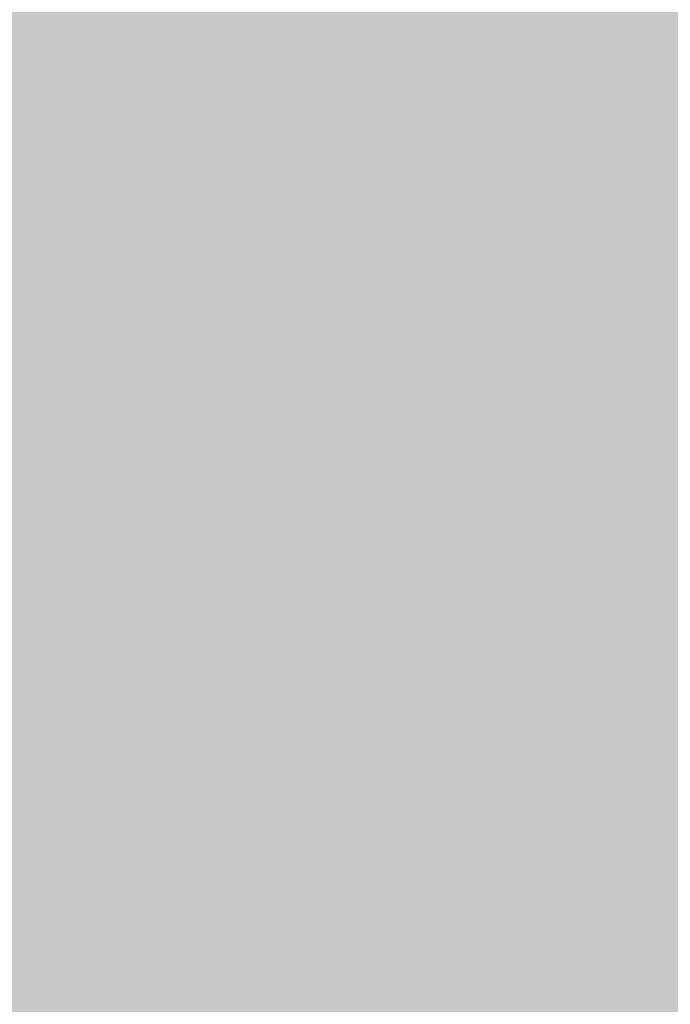
# Model space of a CAD drawing. Extents: x -0.191 to 0.217, y -0.417 to 0.417.
# Drawn here: x -0.162 to -0.142, y -0.052 to -0.023 of the extents above; entities that cross this region are included whole.
import ezdxf

# ---------------------------------------------------------------- set-up
doc = ezdxf.new("R2010")
doc.units = 0
doc.layers.add('BARCELONA_80_1', color=7, linetype='CONTINUOUS')
doc.layers.add('SZE_CIAN_1', color=7, linetype='CONTINUOUS')

msp = doc.modelspace()

# ---------------------------------------------------------------- linework, layer by layer
at = {"layer": 'BARCELONA_80_1'}
for points in [[(-0.1543, -0.0199, 0.2792), (-0.1535, -0.0223, 0.2794), (-0.1563, -0.0204, 0.2795), (-0.1556, -0.0228, 0.2796)], [(-0.1454, -0.021, 0.2786), (-0.1448, -0.0227, 0.2788), (-0.1476, -0.0201, 0.2787), (-0.147, -0.0221, 0.2789)], [(-0.1582, -0.021, 0.2798), (-0.1563, -0.0204, 0.2795), (-0.1576, -0.0234, 0.2799), (-0.1556, -0.0228, 0.2796)], [(-0.1602, -0.0271, 0.2598), (-0.1605, -0.0209, 0.2601), (-0.1622, -0.0269, 0.2588), (-0.1625, -0.0207, 0.259)], [(-0.1602, -0.0271, 0.2598), (-0.158, -0.0272, 0.2606), (-0.1605, -0.0209, 0.2601), (-0.1584, -0.0211, 0.2609)], [(-0.1582, -0.021, 0.2798), (-0.1576, -0.0234, 0.2799), (-0.16, -0.0216, 0.2801), (-0.1596, -0.024, 0.2801)], [(-0.1556, -0.0273, 0.2613), (-0.1561, -0.0213, 0.2616), (-0.158, -0.0272, 0.2606), (-0.1584, -0.0211, 0.2609)], [(-0.1454, -0.021, 0.2786), (-0.1433, -0.0218, 0.2786), (-0.1448, -0.0227, 0.2788), (-0.1427, -0.0233, 0.2788)], [(-0.1556, -0.0273, 0.2613), (-0.1532, -0.0274, 0.2617), (-0.1561, -0.0213, 0.2616), (-0.1538, -0.0214, 0.2622)], [(-0.1508, -0.0275, 0.2621), (-0.1514, -0.0215, 0.2626), (-0.1532, -0.0274, 0.2617), (-0.1538, -0.0214, 0.2622)], [(-0.1508, -0.0275, 0.2621), (-0.1483, -0.0276, 0.2623), (-0.1514, -0.0215, 0.2626), (-0.1491, -0.0216, 0.2629)], [(-0.1618, -0.0222, 0.2803), (-0.16, -0.0216, 0.2801), (-0.1614, -0.0246, 0.2804), (-0.1596, -0.024, 0.2801)], [(-0.1527, -0.0248, 0.2796), (-0.1535, -0.0223, 0.2794), (-0.1505, -0.0245, 0.2794), (-0.1514, -0.0218, 0.2792)], [(-0.1483, -0.0243, 0.2792), (-0.1505, -0.0245, 0.2794), (-0.1492, -0.0217, 0.279), (-0.1514, -0.0218, 0.2792)], [(-0.1483, -0.0243, 0.2792), (-0.1492, -0.0217, 0.279), (-0.1461, -0.0245, 0.2791), (-0.147, -0.0221, 0.2789)], [(-0.1459, -0.0276, 0.2625), (-0.1467, -0.0217, 0.2631), (-0.1483, -0.0276, 0.2623), (-0.1491, -0.0216, 0.2629)], [(-0.1459, -0.0276, 0.2625), (-0.1436, -0.0276, 0.2627), (-0.1467, -0.0217, 0.2631), (-0.1444, -0.0217, 0.2633)], [(-0.1413, -0.0276, 0.2628), (-0.1422, -0.0218, 0.2635), (-0.1436, -0.0276, 0.2627), (-0.1444, -0.0217, 0.2633)], [(-0.1413, -0.0224, 0.2786), (-0.1407, -0.0238, 0.2788), (-0.1433, -0.0218, 0.2786), (-0.1427, -0.0233, 0.2788)], [(-0.144, -0.0248, 0.2791), (-0.1461, -0.0245, 0.2791), (-0.1448, -0.0227, 0.2788), (-0.147, -0.0221, 0.2789)], [(-0.1618, -0.0222, 0.2803), (-0.1614, -0.0246, 0.2804), (-0.1634, -0.0227, 0.2806), (-0.1631, -0.0251, 0.2807)], [(-0.1527, -0.0248, 0.2796), (-0.1549, -0.0253, 0.2798), (-0.1535, -0.0223, 0.2794), (-0.1556, -0.0228, 0.2796)], [(-0.144, -0.0248, 0.2791), (-0.1448, -0.0227, 0.2788), (-0.1419, -0.0252, 0.279), (-0.1427, -0.0233, 0.2788)], [(-0.157, -0.0259, 0.28), (-0.1576, -0.0234, 0.2799), (-0.1549, -0.0253, 0.2798), (-0.1556, -0.0228, 0.2796)], [(-0.1399, -0.0257, 0.279), (-0.1419, -0.0252, 0.279), (-0.1407, -0.0238, 0.2788), (-0.1427, -0.0233, 0.2788)], [(-0.157, -0.0259, 0.28), (-0.1591, -0.0265, 0.2802), (-0.1576, -0.0234, 0.2799), (-0.1596, -0.024, 0.2801)], [(-0.1611, -0.027, 0.2805), (-0.1614, -0.0246, 0.2804), (-0.1591, -0.0265, 0.2802), (-0.1596, -0.024, 0.2801)], [(-0.1483, -0.0243, 0.2792), (-0.1474, -0.0271, 0.2795), (-0.1505, -0.0245, 0.2794), (-0.1496, -0.0273, 0.2796)], [(-0.1483, -0.0243, 0.2792), (-0.1461, -0.0245, 0.2791), (-0.1474, -0.0271, 0.2795), (-0.1452, -0.0272, 0.2794)], [(-0.1611, -0.027, 0.2805), (-0.1629, -0.0275, 0.2807), (-0.1614, -0.0246, 0.2804), (-0.1631, -0.0251, 0.2807)], [(-0.1527, -0.0248, 0.2796), (-0.1505, -0.0245, 0.2794), (-0.1519, -0.0276, 0.2798), (-0.1496, -0.0273, 0.2796)], [(-0.144, -0.0248, 0.2791), (-0.1431, -0.0274, 0.2793), (-0.1461, -0.0245, 0.2791), (-0.1452, -0.0272, 0.2794)], [(-0.1527, -0.0248, 0.2796), (-0.1519, -0.0276, 0.2798), (-0.1549, -0.0253, 0.2798), (-0.1542, -0.0281, 0.28)], [(-0.144, -0.0248, 0.2791), (-0.1419, -0.0252, 0.279), (-0.1431, -0.0274, 0.2793), (-0.141, -0.0277, 0.2793)], [(-0.157, -0.0259, 0.28), (-0.1549, -0.0253, 0.2798), (-0.1565, -0.0286, 0.2801), (-0.1542, -0.0281, 0.28)], [(-0.157, -0.0259, 0.28), (-0.1565, -0.0286, 0.2801), (-0.1591, -0.0265, 0.2802), (-0.1586, -0.0291, 0.2803)], [(-0.1611, -0.027, 0.2805), (-0.1591, -0.0265, 0.2802), (-0.1607, -0.0296, 0.2806), (-0.1586, -0.0291, 0.2803)], [(-0.1611, -0.027, 0.2805), (-0.1607, -0.0296, 0.2806), (-0.1629, -0.0275, 0.2807), (-0.1626, -0.03, 0.2808)], [(-0.1602, -0.0271, 0.2598), (-0.1622, -0.0269, 0.2588), (-0.1599, -0.0341, 0.2596), (-0.162, -0.034, 0.2587)], [(-0.1602, -0.0271, 0.2598), (-0.1599, -0.0341, 0.2596), (-0.158, -0.0272, 0.2606), (-0.1576, -0.0342, 0.2604)], [(-0.1465, -0.0304, 0.2797), (-0.1488, -0.0305, 0.2799), (-0.1474, -0.0271, 0.2795), (-0.1496, -0.0273, 0.2796)], [(-0.1465, -0.0304, 0.2797), (-0.1474, -0.0271, 0.2795), (-0.1443, -0.0304, 0.2797), (-0.1452, -0.0272, 0.2794)], [(-0.1556, -0.0273, 0.2613), (-0.158, -0.0272, 0.2606), (-0.1552, -0.0343, 0.2609), (-0.1576, -0.0342, 0.2604)], [(-0.1556, -0.0273, 0.2613), (-0.1552, -0.0343, 0.2609), (-0.1532, -0.0274, 0.2617), (-0.1527, -0.0344, 0.2613)], [(-0.1508, -0.0275, 0.2621), (-0.1532, -0.0274, 0.2617), (-0.1501, -0.0344, 0.2616), (-0.1527, -0.0344, 0.2613)], [(-0.1512, -0.0308, 0.28), (-0.1519, -0.0276, 0.2798), (-0.1488, -0.0305, 0.2799), (-0.1496, -0.0273, 0.2796)], [(-0.1421, -0.0305, 0.2796), (-0.1443, -0.0304, 0.2797), (-0.1431, -0.0274, 0.2793), (-0.1452, -0.0272, 0.2794)], [(-0.1421, -0.0305, 0.2796), (-0.1431, -0.0274, 0.2793), (-0.14, -0.0307, 0.2796), (-0.141, -0.0277, 0.2793)], [(-0.1512, -0.0308, 0.28), (-0.1536, -0.0312, 0.2801), (-0.1519, -0.0276, 0.2798), (-0.1542, -0.0281, 0.28)], [(-0.1508, -0.0275, 0.2621), (-0.1501, -0.0344, 0.2616), (-0.1483, -0.0276, 0.2623), (-0.1476, -0.0344, 0.2618)], [(-0.1459, -0.0276, 0.2625), (-0.1483, -0.0276, 0.2623), (-0.1451, -0.0344, 0.262), (-0.1476, -0.0344, 0.2618)], [(-0.1459, -0.0276, 0.2625), (-0.1451, -0.0344, 0.262), (-0.1436, -0.0276, 0.2627), (-0.1428, -0.0344, 0.2621)], [(-0.1413, -0.0276, 0.2628), (-0.1436, -0.0276, 0.2627), (-0.1405, -0.0343, 0.2622), (-0.1428, -0.0344, 0.2621)], [(-0.1559, -0.0316, 0.2803), (-0.1565, -0.0286, 0.2801), (-0.1536, -0.0312, 0.2801), (-0.1542, -0.0281, 0.28)], [(-0.1559, -0.0316, 0.2803), (-0.1582, -0.0321, 0.2805), (-0.1565, -0.0286, 0.2801), (-0.1586, -0.0291, 0.2803)], [(-0.1603, -0.0325, 0.2806), (-0.1607, -0.0296, 0.2806), (-0.1582, -0.0321, 0.2805), (-0.1586, -0.0291, 0.2803)], [(-0.1603, -0.0325, 0.2806), (-0.1623, -0.0329, 0.2808), (-0.1607, -0.0296, 0.2806), (-0.1626, -0.03, 0.2808)], [(-0.1512, -0.0308, 0.28), (-0.1488, -0.0305, 0.2799), (-0.1505, -0.0346, 0.2802), (-0.148, -0.0343, 0.2801)], [(-0.1465, -0.0304, 0.2797), (-0.1456, -0.0342, 0.28), (-0.1488, -0.0305, 0.2799), (-0.148, -0.0343, 0.2801)], [(-0.1465, -0.0304, 0.2797), (-0.1443, -0.0304, 0.2797), (-0.1456, -0.0342, 0.28), (-0.1434, -0.0342, 0.2799)], [(-0.1421, -0.0305, 0.2796), (-0.1412, -0.0342, 0.2799), (-0.1443, -0.0304, 0.2797), (-0.1434, -0.0342, 0.2799)], [(-0.1512, -0.0308, 0.28), (-0.1505, -0.0346, 0.2802), (-0.1536, -0.0312, 0.2801), (-0.1529, -0.0349, 0.2803)], [(-0.1559, -0.0316, 0.2803), (-0.1536, -0.0312, 0.2801), (-0.1554, -0.0352, 0.2804), (-0.1529, -0.0349, 0.2803)], [(-0.1559, -0.0316, 0.2803), (-0.1554, -0.0352, 0.2804), (-0.1582, -0.0321, 0.2805), (-0.1578, -0.0356, 0.2806)], [(-0.1603, -0.0325, 0.2806), (-0.1582, -0.0321, 0.2805), (-0.16, -0.0359, 0.2807), (-0.1578, -0.0356, 0.2806)], [(-0.1603, -0.0325, 0.2806), (-0.16, -0.0359, 0.2807), (-0.1623, -0.0329, 0.2808), (-0.1621, -0.0363, 0.2809)], [(-0.1596, -0.0422, 0.2594), (-0.1599, -0.0341, 0.2596), (-0.1618, -0.0421, 0.2585), (-0.162, -0.034, 0.2587)], [(-0.1596, -0.0422, 0.2594), (-0.1572, -0.0423, 0.2601), (-0.1599, -0.0341, 0.2596), (-0.1576, -0.0342, 0.2604)], [(-0.1547, -0.0423, 0.2606), (-0.1552, -0.0343, 0.2609), (-0.1572, -0.0423, 0.2601), (-0.1576, -0.0342, 0.2604)], [(-0.1547, -0.0423, 0.2606), (-0.1522, -0.0423, 0.261), (-0.1552, -0.0343, 0.2609), (-0.1527, -0.0344, 0.2613)], [(-0.1498, -0.039, 0.2804), (-0.1505, -0.0346, 0.2802), (-0.1473, -0.0388, 0.2803), (-0.148, -0.0343, 0.2801)], [(-0.1449, -0.0387, 0.2802), (-0.1473, -0.0388, 0.2803), (-0.1456, -0.0342, 0.28), (-0.148, -0.0343, 0.2801)], [(-0.1449, -0.0387, 0.2802), (-0.1456, -0.0342, 0.28), (-0.1425, -0.0387, 0.2802), (-0.1434, -0.0342, 0.2799)], [(-0.1403, -0.0387, 0.2801), (-0.1425, -0.0387, 0.2802), (-0.1412, -0.0342, 0.2799), (-0.1434, -0.0342, 0.2799)], [(-0.1397, -0.0421, 0.2616), (-0.1405, -0.0343, 0.2622), (-0.142, -0.0422, 0.2615), (-0.1428, -0.0344, 0.2621)], [(-0.1498, -0.039, 0.2804), (-0.1524, -0.0393, 0.2804), (-0.1505, -0.0346, 0.2802), (-0.1529, -0.0349, 0.2803)], [(-0.1496, -0.0423, 0.2612), (-0.1501, -0.0344, 0.2616), (-0.1522, -0.0423, 0.261), (-0.1527, -0.0344, 0.2613)], [(-0.1496, -0.0423, 0.2612), (-0.147, -0.0423, 0.2614), (-0.1501, -0.0344, 0.2616), (-0.1476, -0.0344, 0.2618)], [(-0.1445, -0.0422, 0.2615), (-0.1451, -0.0344, 0.262), (-0.147, -0.0423, 0.2614), (-0.1476, -0.0344, 0.2618)], [(-0.1445, -0.0422, 0.2615), (-0.142, -0.0422, 0.2615), (-0.1451, -0.0344, 0.262), (-0.1428, -0.0344, 0.2621)], [(-0.1549, -0.0395, 0.2806), (-0.1554, -0.0352, 0.2804), (-0.1524, -0.0393, 0.2804), (-0.1529, -0.0349, 0.2803)], [(-0.1549, -0.0395, 0.2806), (-0.1574, -0.0398, 0.2807), (-0.1554, -0.0352, 0.2804), (-0.1578, -0.0356, 0.2806)], [(-0.1597, -0.0401, 0.2808), (-0.16, -0.0359, 0.2807), (-0.1574, -0.0398, 0.2807), (-0.1578, -0.0356, 0.2806)], [(-0.1597, -0.0401, 0.2808), (-0.1619, -0.0404, 0.281), (-0.16, -0.0359, 0.2807), (-0.1621, -0.0363, 0.2809)], [(-0.1449, -0.0387, 0.2802), (-0.1442, -0.0441, 0.2804), (-0.1473, -0.0388, 0.2803), (-0.1467, -0.0442, 0.2805)], [(-0.1449, -0.0387, 0.2802), (-0.1425, -0.0387, 0.2802), (-0.1442, -0.0441, 0.2804), (-0.1418, -0.0441, 0.2804)], [(-0.1403, -0.0387, 0.2801), (-0.1396, -0.0441, 0.2803), (-0.1425, -0.0387, 0.2802), (-0.1418, -0.0441, 0.2804)], [(-0.1498, -0.039, 0.2804), (-0.1493, -0.0443, 0.2805), (-0.1524, -0.0393, 0.2804), (-0.1519, -0.0445, 0.2806)], [(-0.1498, -0.039, 0.2804), (-0.1473, -0.0388, 0.2803), (-0.1493, -0.0443, 0.2805), (-0.1467, -0.0442, 0.2805)], [(-0.1549, -0.0395, 0.2806), (-0.1524, -0.0393, 0.2804), (-0.1545, -0.0447, 0.2807), (-0.1519, -0.0445, 0.2806)], [(-0.1549, -0.0395, 0.2806), (-0.1545, -0.0447, 0.2807), (-0.1574, -0.0398, 0.2807), (-0.157, -0.0449, 0.2808)], [(-0.1597, -0.0401, 0.2808), (-0.1574, -0.0398, 0.2807), (-0.1595, -0.0451, 0.2809), (-0.157, -0.0449, 0.2808)], [(-0.1597, -0.0401, 0.2808), (-0.1595, -0.0451, 0.2809), (-0.1619, -0.0404, 0.281), (-0.1617, -0.0453, 0.281)], [(-0.1596, -0.0422, 0.2594), (-0.1618, -0.0421, 0.2585), (-0.1594, -0.0515, 0.2593), (-0.1617, -0.0514, 0.2584)], [(-0.1596, -0.0422, 0.2594), (-0.1594, -0.0515, 0.2593), (-0.1572, -0.0423, 0.2601), (-0.157, -0.0516, 0.2599)], [(-0.1445, -0.0422, 0.2615), (-0.147, -0.0423, 0.2614), (-0.1439, -0.0513, 0.2611), (-0.1465, -0.0514, 0.261)], [(-0.1445, -0.0422, 0.2615), (-0.1439, -0.0513, 0.2611), (-0.142, -0.0422, 0.2615), (-0.1415, -0.0513, 0.2611)], [(-0.1547, -0.0423, 0.2606), (-0.1572, -0.0423, 0.2601), (-0.1544, -0.0516, 0.2604), (-0.157, -0.0516, 0.2599)], [(-0.1547, -0.0423, 0.2606), (-0.1544, -0.0516, 0.2604), (-0.1522, -0.0423, 0.261), (-0.1518, -0.0515, 0.2607)], [(-0.1496, -0.0423, 0.2612), (-0.1522, -0.0423, 0.261), (-0.1491, -0.0515, 0.2609), (-0.1518, -0.0515, 0.2607)], [(-0.1496, -0.0423, 0.2612), (-0.1491, -0.0515, 0.2609), (-0.147, -0.0423, 0.2614), (-0.1465, -0.0514, 0.261)], [(-0.1488, -0.0507, 0.2807), (-0.1515, -0.0508, 0.2807), (-0.1493, -0.0443, 0.2805), (-0.1519, -0.0445, 0.2806)], [(-0.1488, -0.0507, 0.2807), (-0.1493, -0.0443, 0.2805), (-0.1462, -0.0506, 0.2806), (-0.1467, -0.0442, 0.2805)], [(-0.1436, -0.0505, 0.2806), (-0.1462, -0.0506, 0.2806), (-0.1442, -0.0441, 0.2804), (-0.1467, -0.0442, 0.2805)], [(-0.1436, -0.0505, 0.2806), (-0.1442, -0.0441, 0.2804), (-0.1412, -0.0505, 0.2806), (-0.1418, -0.0441, 0.2804)], [(-0.1542, -0.0509, 0.2808), (-0.1545, -0.0447, 0.2807), (-0.1515, -0.0508, 0.2807), (-0.1519, -0.0445, 0.2806)], [(-0.1542, -0.0509, 0.2808), (-0.1568, -0.0511, 0.2809), (-0.1545, -0.0447, 0.2807), (-0.157, -0.0449, 0.2808)], [(-0.1592, -0.0512, 0.2809), (-0.1615, -0.0514, 0.2811), (-0.1595, -0.0451, 0.2809), (-0.1617, -0.0453, 0.281)], [(-0.1592, -0.0512, 0.2809), (-0.1595, -0.0451, 0.2809), (-0.1568, -0.0511, 0.2809), (-0.157, -0.0449, 0.2808)], [(-0.1636, -0.0515, 0.2812), (-0.1637, -0.0455, 0.2812), (-0.1615, -0.0514, 0.2811), (-0.1617, -0.0453, 0.281)], [(-0.1488, -0.0507, 0.2807), (-0.1485, -0.0582, 0.2808), (-0.1515, -0.0508, 0.2807), (-0.1512, -0.0583, 0.2808)], [(-0.1488, -0.0507, 0.2807), (-0.1462, -0.0506, 0.2806), (-0.1485, -0.0582, 0.2808), (-0.1458, -0.0581, 0.2807)], [(-0.1436, -0.0505, 0.2806), (-0.1432, -0.0581, 0.2807), (-0.1462, -0.0506, 0.2806), (-0.1458, -0.0581, 0.2807)], [(-0.1436, -0.0505, 0.2806), (-0.1412, -0.0505, 0.2806), (-0.1432, -0.0581, 0.2807), (-0.1407, -0.0581, 0.2807)], [(-0.1542, -0.0509, 0.2808), (-0.1539, -0.0584, 0.2809), (-0.1568, -0.0511, 0.2809), (-0.1566, -0.0585, 0.2809)], [(-0.1542, -0.0509, 0.2808), (-0.1515, -0.0508, 0.2807), (-0.1539, -0.0584, 0.2809), (-0.1512, -0.0583, 0.2808)], [(-0.1592, -0.0512, 0.2809), (-0.1591, -0.0586, 0.281), (-0.1615, -0.0514, 0.2811), (-0.1614, -0.0587, 0.2811)], [(-0.1592, -0.0512, 0.2809), (-0.1568, -0.0511, 0.2809), (-0.1591, -0.0586, 0.281), (-0.1566, -0.0585, 0.2809)], [(-0.1435, -0.0615, 0.2608), (-0.1439, -0.0513, 0.2611), (-0.1461, -0.0616, 0.2607), (-0.1465, -0.0514, 0.261)], [(-0.1435, -0.0615, 0.2608), (-0.1411, -0.0614, 0.2608), (-0.1439, -0.0513, 0.2611), (-0.1415, -0.0513, 0.2611)], [(-0.1636, -0.0515, 0.2812), (-0.1615, -0.0514, 0.2811), (-0.1635, -0.0587, 0.2812), (-0.1614, -0.0587, 0.2811)], [(-0.1593, -0.0618, 0.2592), (-0.1594, -0.0515, 0.2593), (-0.1616, -0.0617, 0.2583), (-0.1617, -0.0514, 0.2584)], [(-0.1593, -0.0618, 0.2592), (-0.1568, -0.0619, 0.2598), (-0.1594, -0.0515, 0.2593), (-0.157, -0.0516, 0.2599)], [(-0.1542, -0.0618, 0.2602), (-0.1515, -0.0618, 0.2605), (-0.1544, -0.0516, 0.2604), (-0.1518, -0.0515, 0.2607)], [(-0.1488, -0.0617, 0.2607), (-0.1491, -0.0515, 0.2609), (-0.1515, -0.0618, 0.2605), (-0.1518, -0.0515, 0.2607)], [(-0.1488, -0.0617, 0.2607), (-0.1461, -0.0616, 0.2607), (-0.1491, -0.0515, 0.2609), (-0.1465, -0.0514, 0.261)], [(-0.1542, -0.0618, 0.2602), (-0.1544, -0.0516, 0.2604), (-0.1568, -0.0619, 0.2598), (-0.157, -0.0516, 0.2599)]]:
    msp.add_solid(points, dxfattribs=at)
at = {"layer": 'SZE_CIAN_1'}
for points in [[(-0.1901, -0.3831, -0.226), (-0.1901, 0.3831, -0.226), (0.1901, -0.3831, -0.226), (0.1901, 0.3831, -0.226)], [(-0.1901, -0.3831, -0.242), (0.1901, -0.3831, -0.242), (-0.1901, 0.3831, -0.242), (0.1901, 0.3831, -0.242)]]:
    msp.add_solid(points, dxfattribs=at)

doc.saveas('drawing.dxf')
